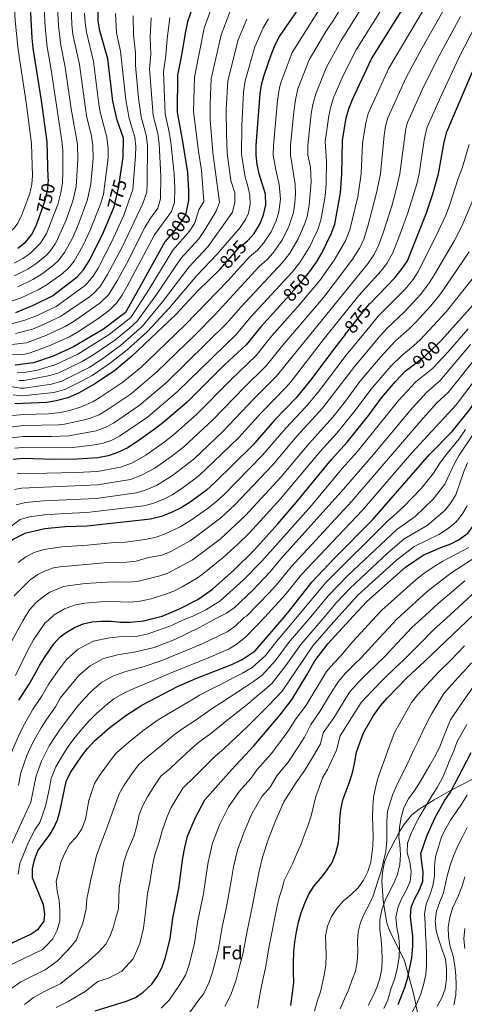
# Model space of a CAD drawing. Units: metres. Extents: x 593204 to 600051, y 4770710 to 4775433.
# Drawn here: x 593961 to 594196, y 4772830 to 4773353 of the extents above; entities that cross this region are included whole.
import ezdxf
from ezdxf.enums import TextEntityAlignment as Align

# ---------------------------------------------------------------- set-up
doc = ezdxf.new("R2010")
doc.units = ezdxf.units.M
doc.header["$MEASUREMENT"] = 0
doc.linetypes.add('DGN Style 3', pattern=[119.55216, 85.3944, -34.15776])
doc.linetypes.add('DGN Style 5', pattern=[59.77608, 25.61832, -34.15776])
for name, color, linetype, lineweight in [('Nivel 22', 7, 'Continuous', 0), ('Nivel 35', 7, 'Continuous', 0), ('Nivel 37', 7, 'Continuous', 0), ('Nivel 4', 7, 'Continuous', 0), ('Nivel 41', 7, 'Continuous', 0), ('Nivel 5', 7, 'Continuous', 0), ('Nivel 57', 7, 'Continuous', 0)]:
    doc.layers.add(name, color=color, linetype=linetype, lineweight=lineweight)
doc.styles.add('Style-Arial', font='txt')
doc.styles.add('Style-Helvetica-Narrow-Oblique', font='txt')

msp = doc.modelspace()

# ---------------------------------------------------------------- linework, layer by layer
at = {"layer": 'Nivel 22', "color": 30, "linetype": 'DGN Style 5', "lineweight": 30, "flags": 128}
for points, elevation in [([(593970.91, 4773247.77), (593974.35, 4773257.47), (593975.45, 4773262.89), (593975.8, 4773267.91), (593975.78, 4773268.66)], 750), ([(594009.28, 4773249.98), (594010.7, 4773253.39), (594013.21, 4773264.06), (594014.15, 4773270.45)], 775), ([(594049.44, 4773253.34), (594048.55, 4773249.1), (594044.69, 4773243.1), (594037.69, 4773234.99), (594037.55, 4773234.73)], 800), ([(594066.89, 4773220.38), (594077.26, 4773232.05), (594081.44, 4773235.26)], 825), ([(594100.26, 4773202.6), (594103.45, 4773206.09), (594111.43, 4773215.13), (594114.45, 4773218.99)], 850), ([(594133.24, 4773185.55), (594146.26, 4773201.83), (594146.56, 4773202.15)], 875), ([(594167.83, 4773168.15), (594175.4, 4773173.99), (594182.67, 4773180.85), (594184.17, 4773182.53)], 900)]:
    msp.add_lwpolyline(points, dxfattribs=dict(at, elevation=elevation))
at = {"layer": 'Nivel 35', "color": 92, "linetype": 'DGN Style 3', "lineweight": 0}
msp.add_polyline3d([(594201.96, 4772950.1, 1008.51), (594189.14, 4772943.55, 1005.25), (594180.5, 4772938.61, 1003.54), (594172.58, 4772933.67, 1002.25), (594168.58, 4772930.74, 1001.65), (594164.73, 4772926, 1000.82), (594162.1, 4772921.84, 1000.08), (594157.54, 4772913.08, 998.59), (594156.17, 4772910.32, 998.19), (594154.16, 4772905.74, 998.14), (594153.11, 4772900.2, 998.82), (594152.79, 4772895.26, 999.65), (594153.4, 4772885.6, 1001.14), (594154.09, 4772880.66, 1001.4), (594155.33, 4772873.45, 1002.98), (594156.98, 4772868.79, 1004.05), (594162.45, 4772858.02, 1006.67), (594164.7, 4772853.25, 1011.83), (594166.04, 4772848.86, 1013.76), (594169.7, 4772835.26, 1018.98), (594171.74, 4772825.81, 1021.72)], dxfattribs=at)
at = {"layer": 'Nivel 4', "color": 30, "linetype": 'Continuous', "lineweight": 30, "flags": 128}
for points, elevation in [([(594114.45, 4773218.99), (594114.51, 4773219.06), (594118.01, 4773224.03), (594121.11, 4773229.18), (594125.94, 4773239.04), (594127.75, 4773244.21), (594130.82, 4773260.83), (594131.48, 4773270.91), (594131.93, 4773288.55), (594133.78, 4773300.62), (594135.15, 4773305.43), (594137.13, 4773310.35), (594147.26, 4773331.94), (594170.87, 4773369.88)], 850), ([(594014.15, 4773270.45), (594015.52, 4773279.7), (594015.64, 4773289.86), (594012.31, 4773299.43), (594009.97, 4773309.46), (594007.3, 4773331.86), (594003.12, 4773346.79), (594002.29, 4773352.04), (594002.3, 4773362.56)], 775), ([(594054.93, 4773367.06), (594049.69, 4773351.64), (594048.59, 4773346.4), (594046.24, 4773332.97), (594044.34, 4773323.26), (594044.12, 4773303.66), (594047.03, 4773288.12), (594049.65, 4773271.53), (594050.14, 4773261.82), (594050.16, 4773256.73), (594049.44, 4773253.34)], 800), ([(594081.44, 4773235.26), (594081.7, 4773235.47), (594085.02, 4773239.24), (594087.95, 4773244.16), (594090.03, 4773249.1), (594091.16, 4773254.49), (594091.03, 4773260.13), (594087.7, 4773270.96), (594086.63, 4773275.89), (594086.01, 4773280.85), (594086.11, 4773285.97), (594088.11, 4773313.28), (594088.95, 4773318.21), (594090.32, 4773323.19), (594094, 4773334.09), (594096.07, 4773339.34), (594098.47, 4773343.72), (594111.86, 4773363.34)], 825), ([(594184.17, 4773182.53), (594211.56, 4773213.13), (594226.89, 4773236.77), (594229.99, 4773241.03), (594244.22, 4773270.04), (594246.41, 4773274.54), (594256.82, 4773301.39), (594259.89, 4773310.79), (594262.08, 4773316.78), (594265.09, 4773324.63), (594267.22, 4773330.14), (594269.47, 4773335.24), (594271.96, 4773340.16), (594273.92, 4773344.23), (594276.41, 4773348.85), (594286.92, 4773363.88)], 900), ([(593975.78, 4773268.66), (593975.12, 4773287.9), (593972.1, 4773309.89), (593967.77, 4773337.53), (593967.28, 4773342.94), (593966.28, 4773359.79)], 750), ([(594146.56, 4773202.15), (594159.66, 4773215.79), (594163.52, 4773220.6), (594166.32, 4773224.74), (594176.4, 4773250.26), (594179.8, 4773260.28), (594182.74, 4773270.93), (594185.81, 4773287.69), (594187.28, 4773293.23), (594199.98, 4773323.12), (594210.09, 4773344.18), (594212.91, 4773349.43), (594219.6, 4773359.18)], 875), ([(593958.54, 4773197.37), (593968.64, 4773201.48), (593978.02, 4773206.22), (593991.14, 4773216.18), (593994.5, 4773219.89), (593997.38, 4773224.66), (594004.57, 4773238.68), (594009.28, 4773249.98)], 775), ([(593959.59, 4773231.45), (593963.61, 4773234.68), (593966.78, 4773238.54), (593969.21, 4773242.97), (593970.91, 4773247.77)], 750), ([(594037.55, 4773234.73), (594024.93, 4773211.9), (594016.77, 4773197.36), (594005.14, 4773188.49), (593989.18, 4773179), (593978.29, 4773174.16), (593967.99, 4773170.53), (593958.27, 4773169.29)], 800), ([(594066.89, 4773220.38), (594066.71, 4773220.18), (594055.09, 4773208.77), (594043.49, 4773196.3), (594019.93, 4773173.9), (594010.99, 4773166.53), (594000.78, 4773159.66), (593991.75, 4773154.48), (593986.09, 4773152.1), (593979.96, 4773150.39), (593975.02, 4773149.62), (593957.97, 4773148.8)], 825), ([(594100.26, 4773202.6), (594088.51, 4773189.75), (594080.77, 4773180.15), (594069.3, 4773169.48), (594049.27, 4773149.6), (594036.62, 4773138.72), (594032.66, 4773135.67), (594022.83, 4773128.62), (594017.65, 4773125.3), (594012.19, 4773122.79), (594007.45, 4773121.2), (594002.12, 4773120.1), (593991.01, 4773119.48), (593979.04, 4773119.28), (593962.04, 4773119.81), (593957.06, 4773119.34)], 850), ([(594133.24, 4773185.55), (594128.26, 4773179.31), (594114.88, 4773161.46), (594107.26, 4773152.07), (594095.83, 4773140.14), (594084.22, 4773126.93), (594064.21, 4773107.04), (594059.78, 4773103.03), (594051.6, 4773097.02), (594046.35, 4773093.73), (594041.9, 4773091.45), (594035.86, 4773089), (594029.98, 4773087.66), (593996.32, 4773083.92), (593984.72, 4773083.55), (593974.01, 4773082.57), (593963.29, 4773080.03), (593957.37, 4773077.1), (593953.44, 4773074.01), (593949.28, 4773069.95), (593941.64, 4773061.25), (593940.9, 4773060.24), (593938.71, 4773057.19), (593929.82, 4773033.3)], 875), ([(594030.51, 4773034.7), (594036.13, 4773036.15), (594045.42, 4773039.97), (594055.06, 4773045.03), (594062.87, 4773050.56), (594074.15, 4773060.58), (594084.8, 4773071.07), (594097.55, 4773085.07), (594107.36, 4773096.4), (594125.98, 4773119.34), (594134.26, 4773128.57), (594145.76, 4773142.76), (594152.58, 4773152.08), (594159.93, 4773160.61), (594165.2, 4773166.12), (594167.83, 4773168.15)], 900), ([(594100.88, 4773035.68), (594103.36, 4773038.55), (594115.55, 4773054.16), (594127.46, 4773066.77), (594148.01, 4773087.5), (594178.07, 4773122.03), (594190.1, 4773134.12), (594199.39, 4773145.91), (594202.28, 4773150.05)], 925), ([(594137.58, 4773036.19), (594144.7, 4773043.92), (594165.27, 4773062.09), (594174.64, 4773068.55), (594184.03, 4773072.66), (594189.34, 4773074.6), (594193.83, 4773076.79), (594198.36, 4773080.24), (594201.64, 4773084.52), (594203.93, 4773089.17), (594205.08, 4773094.04), (594206.91, 4773110.12), (594208.15, 4773114.96), (594212.77, 4773123.94), (594216.02, 4773128.93), (594222.79, 4773136.88), (594224.68, 4773138.74)], 950), ([(593947.62, 4772858.68), (593966.43, 4772867.45), (593970.61, 4772870.29), (593973.49, 4772874.27), (593973.91, 4772877.96), (593973.24, 4772882.92), (593967.34, 4772897.31), (593967.44, 4772901.98), (593968.42, 4772906.88), (593970.27, 4772911.64), (593976.68, 4772920.45), (593978.58, 4772923.5), (593980.63, 4772928.06), (593982.14, 4772933.26), (593985.32, 4772948.41), (593987.46, 4772953.1), (593993.52, 4772961.97), (593996.64, 4772965.96), (594000.25, 4772969.96), (594008.35, 4772976.99), (594016.95, 4772983.42), (594025.41, 4772988.86), (594044.27, 4772998.86), (594054, 4773003.11), (594073.09, 4773010.53), (594078.55, 4773013.19), (594085.5, 4773017.84), (594100.88, 4773035.68)], 925), ([(593960.17, 4772991.63), (593965.67, 4772999.98), (593970, 4773007.84), (593971.18, 4773010), (593973.72, 4773014.28), (593978.65, 4773021.48), (593982.05, 4773025.12), (593985.21, 4773027.49), (593989.63, 4773030.13), (593994.22, 4773032.14), (593998.94, 4773033.23), (594003.93, 4773033.55), (594009.11, 4773033.58), (594014.08, 4773033.01), (594019.18, 4773032.92), (594026.46, 4773033.65), (594030.51, 4773034.7)], 900), ([(594000.67, 4772826.72), (594017.3, 4772831.92), (594021.98, 4772833.69), (594026.18, 4772836.56), (594030.65, 4772840.89), (594033.62, 4772844.91), (594036.07, 4772849.56), (594038, 4772855.03), (594040.51, 4772865.15), (594041.78, 4772875.86), (594044.98, 4772891.87), (594047.1, 4772907.92), (594048.2, 4772913.41), (594049.69, 4772919.37), (594053.68, 4772929.03), (594058.91, 4772938.7), (594072.98, 4772954.56), (594085.03, 4772967.44), (594098.85, 4772983.79), (594105.18, 4772992.17), (594112.7, 4773004.68), (594117.23, 4773012.37), (594124, 4773021.44), (594137.58, 4773036.19)], 950), ([(594104.42, 4772829.55), (594105.12, 4772834.78), (594105.99, 4772841.79), (594105.95, 4772847.13), (594105.91, 4772852.23), (594106.12, 4772858.01), (594106.63, 4772863.24), (594107.51, 4772868.59), (594108.46, 4772873.82), (594110.02, 4772878.74), (594111.82, 4772883.79), (594114, 4772888.6), (594116.8, 4772892.98), (594120.14, 4772897), (594123.43, 4772901.08), (594126.41, 4772905.47), (594128.4, 4772910.64), (594129.71, 4772915.94), (594130.21, 4772923.31), (594130.54, 4772928.47), (594131.06, 4772933.46), (594132.13, 4772938.62), (594133.99, 4772943.8), (594135.8, 4772948.6), (594137.3, 4772953.78), (594138.37, 4772958.88), (594139.31, 4772963.93), (594141, 4772968.98), (594143.05, 4772974.15), (594145.59, 4772978.84), (594148.26, 4772983.35), (594151.97, 4772988.6), (594155.63, 4772992.62), (594166.01, 4773003.38), (594175.41, 4773012.17), (594201.56, 4773037.08)], 975), ([(594161.41, 4772830), (594165.14, 4772839.63), (594166.59, 4772844.42), (594168.65, 4772854.75), (594169.21, 4772861.25), (594169.2, 4772866.25), (594168, 4772876.64), (594168.38, 4772881.63), (594170.18, 4772886.34), (594172.73, 4772890.91), (594174.58, 4772895.45), (594174.72, 4772900.45), (594173.88, 4772905.45), (594173.51, 4772910.24), (594176.79, 4772919.94), (594180.96, 4772929.34), (594186.18, 4772938.45), (594189.19, 4772942.69), (594200.15, 4772963.86)], 1000)]:
    msp.add_lwpolyline(points, dxfattribs=dict(at, elevation=elevation))
at = {"layer": 'Nivel 5', "color": 30, "linetype": 'Continuous', "lineweight": 0, "flags": 128}
for points, elevation in [([(593944.88, 4773234.51), (593949.46, 4773236.47), (593953.78, 4773238.96), (593957.71, 4773242.14), (593959.54, 4773244.63), (593961.69, 4773249.15), (593965.93, 4773260.51), (593967.05, 4773265.43), (593967.33, 4773269.84), (593966.81, 4773286.92), (593964.08, 4773308.72), (593959.84, 4773336.64), (593958.18, 4773352.33), (593956.52, 4773380.97)], 745), ([(594145.46, 4773382.28), (594127.07, 4773352.47), (594123.06, 4773346.44), (594114.2, 4773331.36), (594108.25, 4773316.08), (594106.93, 4773310.14), (594106.06, 4773303.8), (594104.33, 4773285.87), (594104.3, 4773280.87), (594106.82, 4773265.41), (594106.94, 4773260.31), (594106.64, 4773255.34), (594105.79, 4773250.38), (594103.34, 4773242.93), (594099.98, 4773236.11), (594095.06, 4773228.94), (594091.73, 4773225.22), (594087.74, 4773221.67), (594064.33, 4773196.26), (594053.81, 4773185.57), (594033.35, 4773165.78), (594019.66, 4773154.19), (594007.01, 4773145.58), (594002.67, 4773143.07), (593998.03, 4773141.17), (593994.92, 4773140.29), (593984.38, 4773138.03), (593981.62, 4773137.73), (593962.6, 4773137.35), (593955.52, 4773136.53)], 835), ([(593948.96, 4773129.86), (593962.41, 4773131.5), (593977.43, 4773131.42), (593986.59, 4773131.84), (594001.17, 4773134.51), (594005.88, 4773136.22), (594010.28, 4773138.64), (594023.99, 4773148.01), (594038.25, 4773160), (594070.5, 4773191.6), (594077.99, 4773200.16), (594100.08, 4773223.81), (594103.85, 4773228.78), (594108.4, 4773236.46), (594111.91, 4773244.47), (594113.11, 4773248.32), (594114.2, 4773254.22), (594115.3, 4773266.6), (594114.86, 4773274.5), (594113.44, 4773280.88), (594113.46, 4773285.88), (594115.3, 4773302.74), (594116.13, 4773307.66), (594117.65, 4773313.4), (594123.14, 4773327.15), (594131.12, 4773341.61), (594153.44, 4773377.36)], 840), ([(593956.69, 4773142.66), (593962.78, 4773143.19), (593975.82, 4773143.55), (593982.17, 4773144.21), (593987.03, 4773145.34), (593992.86, 4773147.07), (593999.43, 4773149.96), (594003.73, 4773152.51), (594015.32, 4773160.36), (594024.78, 4773168.17), (594028.45, 4773171.56), (594048.65, 4773190.93), (594071.04, 4773214.08), (594082.5, 4773226.86), (594086.72, 4773230.34), (594090.04, 4773234.07), (594093.96, 4773240.13), (594096.68, 4773246.01), (594098.14, 4773250.8), (594099.04, 4773257.43), (594098.34, 4773265.22), (594096.51, 4773272.94), (594095.16, 4773280.86), (594095.22, 4773285.86), (594097.3, 4773309.83), (594098.4, 4773316.64), (594099.28, 4773319.64), (594105.13, 4773335.35), (594128.97, 4773373.24)], 830), ([(593957.98, 4773125.24), (593962.22, 4773125.65), (593983.24, 4773125.4), (593988.8, 4773125.66), (593998.97, 4773126.89), (594004.31, 4773127.86), (594009.08, 4773129.39), (594013.54, 4773131.71), (594028.32, 4773141.84), (594044.12, 4773155.15), (594075.64, 4773185.87), (594083.25, 4773194.96), (594105.08, 4773218.69), (594109.21, 4773223.9), (594114.48, 4773232.39), (594118.76, 4773241.32), (594120.43, 4773246.27), (594122.64, 4773259.07), (594123.28, 4773265.67), (594123.3, 4773277.7), (594122.76, 4773288.04), (594124.54, 4773301.68), (594125.62, 4773306.56), (594127.27, 4773311.76), (594132.32, 4773323.39), (594139.19, 4773336.77), (594161.43, 4773372.45)], 845), ([(594065.29, 4773367.5), (594058.55, 4773348.13), (594053.26, 4773322.24), (594052.81, 4773304.11), (594055.45, 4773282.73), (594056.99, 4773272.83), (594058.36, 4773256.28), (594055.58, 4773251.79), (594053.51, 4773244.81), (594050.83, 4773240.57), (594041.89, 4773230.44), (594029.21, 4773209.67), (594019.58, 4773194.74), (594008.1, 4773185.57), (593991.5, 4773175.13), (593979.85, 4773169.75), (593970.04, 4773166.76), (593963.02, 4773165.38), (593959.21, 4773165.24)], 805), ([(593959.19, 4773111.7), (593990.75, 4773112.33), (594001.95, 4773112.97), (594014.07, 4773115.3), (594020.4, 4773117.6), (594027.54, 4773121.64), (594037.25, 4773128.53), (594042.14, 4773132.39), (594054.38, 4773143.2), (594072.41, 4773161.44), (594086.07, 4773174.53), (594094.38, 4773184.89), (594108.41, 4773200.73), (594119.76, 4773214.24), (594127.52, 4773225.16), (594133.46, 4773235.35), (594135.83, 4773241.25), (594139.93, 4773258.71), (594141.73, 4773270.91), (594142.45, 4773287), (594144.19, 4773298.04), (594145.52, 4773302.85), (594156.43, 4773326.96), (594178.71, 4773364.74)], 855), ([(594074.4, 4773362.74), (594067.42, 4773344.62), (594062.18, 4773321.24), (594061.59, 4773308.27), (594061.62, 4773299.56), (594063.09, 4773282.25), (594066.56, 4773255.84), (594064.92, 4773251.14), (594058.91, 4773241.19), (594055.64, 4773236.39), (594046.08, 4773225.9), (594032.79, 4773206.27), (594022.98, 4773192.78), (594018.65, 4773188.78), (594011.06, 4773182.65), (593999.9, 4773175.01), (593993.82, 4773171.26), (593981.41, 4773165.34), (593976.66, 4773163.79), (593963, 4773161.25), (593960.15, 4773161.19)], 810), ([(593957.76, 4773103.4), (593961.5, 4773104.07), (594001.79, 4773105.85), (594019.31, 4773108.74), (594024.93, 4773110.78), (594032.24, 4773114.67), (594040.84, 4773120.64), (594047.66, 4773126.05), (594063.08, 4773140.3), (594079.91, 4773157.74), (594091.37, 4773168.92), (594100.25, 4773180.04), (594121.9, 4773205.49), (594136.89, 4773225.16), (594140.98, 4773231.66), (594143.14, 4773236.18), (594145.39, 4773243.06), (594150.15, 4773261.48), (594151.98, 4773270.92), (594153.94, 4773291.17), (594154.69, 4773296.13), (594156, 4773300.55), (594165.61, 4773321.98), (594174.22, 4773337.76), (594186.56, 4773359.6)], 860), ([(593980.66, 4773359.57), (593981.11, 4773349.46), (593982.5, 4773339.11), (593984.79, 4773327.57), (593987.85, 4773305.33), (593991.3, 4773286.62), (593991.49, 4773278.62), (593990.51, 4773264.01), (593988.81, 4773256.53), (593985.36, 4773246.91), (593980.48, 4773235.65), (593979.46, 4773233.67), (593976.52, 4773229.6), (593974.77, 4773227.74), (593969.14, 4773223.14), (593964.86, 4773220.29), (593957.87, 4773216.83)], 760), ([(593974.85, 4773239.31), (593980.78, 4773254.64), (593982.5, 4773260.99), (593983.22, 4773265.94), (593983.43, 4773272.14), (593983.48, 4773283.26), (593983.21, 4773287.26), (593977.28, 4773326.14), (593975.14, 4773338.32), (593974.05, 4773348.7), (593973.52, 4773358.74)], 755), ([(593996.1, 4773301.69), (593992.29, 4773329), (593988.87, 4773344.8), (593988.18, 4773350.21), (593987.82, 4773360.4)], 765), ([(594081.06, 4773353.06), (594076.54, 4773341.97), (594071.1, 4773320.23), (594070.19, 4773305.01), (594070.27, 4773292.06), (594070.73, 4773281.78), (594072.68, 4773267.3), (594074.67, 4773260.8), (594074.81, 4773255.8), (594073.57, 4773250.49), (594060.44, 4773232.22), (594050.27, 4773221.36), (594036.36, 4773202.91), (594025.57, 4773189.89), (594014.02, 4773179.73), (594005.17, 4773173.3), (593997.37, 4773168.11), (593982.97, 4773160.92), (593977.4, 4773159.23), (593962.99, 4773157.11), (593961.09, 4773157.14), (593944.67, 4773159.79)], 815), ([(593948.29, 4773174.56), (593963.34, 4773175.25), (593966.1, 4773175.9), (593976.19, 4773179.56), (593986.95, 4773184.44), (593991.28, 4773186.94), (594002.02, 4773193.97), (594008.46, 4773198.7), (594012.01, 4773202.25), (594014.85, 4773206.39), (594017.41, 4773210.86), (594032.2, 4773238.51), (594041.21, 4773250.93), (594042.66, 4773255.71), (594042.84, 4773263.2), (594042.51, 4773271.03), (594040.74, 4773287.45), (594039.9, 4773293.04), (594037.76, 4773302.81), (594036.93, 4773324.98), (594038.18, 4773333.71), (594038.8, 4773342.54), (594040.21, 4773353.82)], 795), ([(594030.36, 4773353.65), (594029.88, 4773343.6), (594030.12, 4773334.45), (594029.52, 4773326.7), (594031.4, 4773301.94), (594033.83, 4773292.24), (594034.54, 4773286.77), (594035.4, 4773269.66), (594035.25, 4773257.6), (594033.87, 4773252.76), (594029.59, 4773246.89), (594026.9, 4773242.35), (594017.2, 4773223.19), (594012.33, 4773214.19), (594007.64, 4773206.64), (594003.05, 4773202.25), (593989.02, 4773192.43), (593984.72, 4773189.88), (593974.43, 4773185.09), (593964.21, 4773181.26), (593953.43, 4773180.02)], 790), ([(593953.56, 4773190.58), (593963.27, 4773193.21), (593969.92, 4773195.71), (593979.9, 4773200.57), (593995.47, 4773211.81), (593999.6, 4773216.55), (594002.18, 4773220.83), (594009.74, 4773235.31), (594015.83, 4773249.01), (594020.6, 4773262.6), (594021.98, 4773280.4), (594022.17, 4773285.4), (594021.75, 4773290.39), (594018.69, 4773300.19), (594016.83, 4773310.1), (594014.01, 4773335.93), (594012.04, 4773345.72), (594011.41, 4773355.92)], 780), ([(593957.07, 4773153.66), (593962.03, 4773153.09), (593978.68, 4773154.81), (593984.53, 4773156.51), (593993.79, 4773160.97), (593999.07, 4773163.9), (594008.01, 4773170), (594017.67, 4773177.41), (594028.17, 4773187.04), (594039.92, 4773199.58), (594054.56, 4773216.92), (594065.24, 4773228.06), (594077.61, 4773242.46), (594080.39, 4773246.67), (594082.02, 4773250.08), (594082.96, 4773254.94), (594082.68, 4773259.35), (594081.67, 4773264.29), (594080.19, 4773269.13), (594078.36, 4773281.4), (594078.48, 4773296.5), (594079.4, 4773314.25), (594080.25, 4773320.3), (594085.37, 4773338.33), (594089.76, 4773348.39), (594092.61, 4773353.24)], 820), ([(593958.64, 4773095.25), (593963.72, 4773096.44), (593973.22, 4773097.34), (594001.18, 4773098.68), (594022.58, 4773101.67), (594027.65, 4773103.14), (594033.14, 4773105.58), (594041.72, 4773110.83), (594053.17, 4773119.71), (594068.21, 4773133.89), (594085.22, 4773151.87), (594096.66, 4773163.3), (594145.12, 4773222.94), (594148.49, 4773227.97), (594150.81, 4773232.42), (594153.64, 4773240.04), (594158.17, 4773254.49), (594160.33, 4773262.5), (594162.24, 4773270.92), (594165.4, 4773294.96), (594166.43, 4773298.11), (594174.79, 4773317), (594183.12, 4773333.44), (594194.4, 4773354.46)], 865), ([(594003.54, 4773302.97), (594002.62, 4773307.89), (593999.8, 4773330.43), (593995.95, 4773346.02), (593995.25, 4773350.97), (593994.91, 4773356.22)], 770), ([(594020.96, 4773344.66), (594020.86, 4773354.78)], 785), ([(593947.08, 4773077.24), (593960.83, 4773087.54), (593965.86, 4773088.8), (593973.61, 4773089.95), (593984.58, 4773090.71), (593996.26, 4773091.09), (594026.42, 4773094.69), (594031.26, 4773095.94), (594037.05, 4773098.22), (594041.45, 4773100.59), (594046.66, 4773103.92), (594055, 4773110.18), (594058.69, 4773113.38), (594076.85, 4773131.03), (594088.66, 4773144.04), (594101.96, 4773157.69), (594105.23, 4773161.47), (594122.33, 4773183.61), (594140.61, 4773206.27), (594152.39, 4773219.37), (594155.41, 4773223.35), (594158.46, 4773228.66), (594161.84, 4773237.03), (594166.54, 4773250.2), (594171.46, 4773266.2), (594172.49, 4773270.92), (594175.19, 4773288.85), (594176.18, 4773293.77), (594176.86, 4773295.67), (594183.97, 4773312.02), (594193.8, 4773332.74), (594202.25, 4773349.32)], 870), ([(593958.43, 4773186.14), (593967.33, 4773188.55), (593972.01, 4773190.33), (593982.22, 4773195.18), (593997.68, 4773205.69), (593999.8, 4773207.44), (594003.24, 4773211.09), (594007.26, 4773217.51), (594014.92, 4773231.95), (594025.93, 4773255.18), (594027.99, 4773261.13), (594028.27, 4773266.13), (594028.34, 4773286.08), (594027.77, 4773291.45), (594025.04, 4773301.07), (594023.67, 4773310.98), (594022.12, 4773328.42), (594022.07, 4773335.19), (594020.96, 4773344.66)], 785), ([(593951.74, 4773201.78), (593961.44, 4773205.01), (593970.36, 4773209.25), (593974.66, 4773211.89), (593982.38, 4773217.24), (593986.26, 4773220.66), (593989.45, 4773224.54), (593994.07, 4773232.75), (593998.17, 4773241.42), (594003.65, 4773255.29), (594004.98, 4773260.12), (594007.51, 4773279.34), (594007.56, 4773284.34), (594006.86, 4773290.3), (594003.54, 4773302.97)], 770), ([(593959.66, 4773210.92), (593967.61, 4773214.77), (593971.91, 4773217.5), (593978.61, 4773222.46), (593981.4, 4773225.13), (593984.42, 4773229.12), (593988.44, 4773236.41), (593991.76, 4773244.16), (593996.6, 4773257.19), (593998.25, 4773265.6), (593999.5, 4773278.98), (593999.4, 4773285.98), (593998.66, 4773290.92), (593996.1, 4773301.69)], 765), ([(593959.8, 4773064.7), (593963.84, 4773067.66), (593968.31, 4773069.95), (593973.34, 4773071.62), (593983.03, 4773072.99), (593996.6, 4773073.76), (594010.81, 4773075.18), (594016.8, 4773075.49), (594027.17, 4773076.82), (594033.07, 4773078.12), (594037.8, 4773079.76), (594045.73, 4773083.55), (594051.82, 4773087.26), (594060.73, 4773093.65), (594065.38, 4773097.31), (594069.12, 4773100.77), (594089.48, 4773121.6), (594101.86, 4773135.98), (594112.66, 4773147.37), (594118.99, 4773155.11), (594133.78, 4773174.62), (594146.32, 4773189.91), (594150.84, 4773195.3), (594164.92, 4773209.55), (594169.35, 4773214.88), (594172.07, 4773219.09), (594181.25, 4773237.3), (594186.66, 4773249.01), (594188.58, 4773254.03), (594193.17, 4773268.4), (594195.35, 4773273.94), (594199.1, 4773286.5)], 880), ([(593957.73, 4773046.87), (593963.23, 4773052.66), (593966.15, 4773055.4), (593970.22, 4773058.3), (593973.82, 4773060.07), (593978.58, 4773061.74), (593982.09, 4773062.4), (594005.33, 4773064.44), (594017.39, 4773064.84), (594022.37, 4773065.3), (594029, 4773067.23), (594036.16, 4773068.58), (594040.8, 4773070.46), (594050.96, 4773076.2), (594057.32, 4773080.69), (594067.3, 4773088.42), (594074.73, 4773095.19), (594094.74, 4773116.27), (594107.89, 4773131.82), (594121.28, 4773146.49), (594138.42, 4773168.86), (594151.91, 4773184.86), (594155.42, 4773188.77), (594164.98, 4773197.77), (594173.5, 4773207.06), (594178.06, 4773213.26), (594180.63, 4773217.42), (594191.3, 4773235.6), (594195.17, 4773243.04), (594202.54, 4773260.61)], 885), ([(593957.7, 4773223.46), (593962.29, 4773225.91), (593966.35, 4773228.82), (593971.66, 4773234.07), (593974.85, 4773239.31)], 755), ([(593962.32, 4773033.75), (593963.98, 4773036.73), (593965.88, 4773039.58), (593969.18, 4773043.31), (593972.5, 4773046.1), (593976.66, 4773048.88), (593983.81, 4773051.81), (593986.13, 4773052.31), (593995.25, 4773053.42), (594009.96, 4773054.38), (594017.99, 4773054.2), (594022.97, 4773054.6), (594035, 4773057.6), (594039.25, 4773059.04), (594052.07, 4773065.94), (594066.93, 4773076.96), (594080.34, 4773089.61), (594099.15, 4773109.98), (594113.92, 4773127.66), (594126.66, 4773141.81), (594133.42, 4773150.28), (594141.1, 4773160.63), (594151.8, 4773173.42), (594160, 4773182.24), (594167.31, 4773188.63), (594170.84, 4773192.16), (594178.8, 4773200.79), (594184.04, 4773207.44), (594199.12, 4773229.42)], 890), ([(593975.71, 4773033.94), (593978.86, 4773036.79), (593984.36, 4773040.11), (593990.17, 4773042.23), (593995.1, 4773043.12), (594003.4, 4773043.74), (594009.53, 4773043.98), (594018.59, 4773043.56), (594023.57, 4773043.94), (594030.27, 4773045.42), (594037.9, 4773047.79), (594042.34, 4773049.5), (594046.82, 4773051.73), (594054.36, 4773056.09), (594057.47, 4773058.25), (594068.59, 4773067.21), (594076.13, 4773074.1), (594082.49, 4773080.42), (594098.94, 4773098.34), (594119.95, 4773123.5), (594128.86, 4773133.27), (594138.58, 4773145.23), (594146.84, 4773156.36), (594157.56, 4773168.85), (594163.29, 4773174.57), (594169.57, 4773179.56), (594173.25, 4773182.94), (594186.84, 4773197.74), (594203.99, 4773219.17)], 895), ([(594049.12, 4773034.96), (594052.18, 4773036.06), (594059.43, 4773039.53), (594066.85, 4773044.1), (594079.2, 4773055.26), (594089.13, 4773065.35), (594115.37, 4773094.96), (594131.7, 4773114.48), (594139.64, 4773123.37), (594161.65, 4773150.56), (594170.8, 4773160.5), (594179.57, 4773167.59), (594187.73, 4773176.32), (594198.53, 4773188.56)], 905), ([(594065.45, 4773035.18), (594070.27, 4773037.67), (594074.4, 4773040.5), (594084.31, 4773050), (594093.46, 4773059.64), (594099.12, 4773066.52), (594131.18, 4773102.16), (594148.25, 4773121.99), (594167.55, 4773145.17), (594176.4, 4773154.89), (594183.75, 4773161.18), (594199.8, 4773180.26)], 910), ([(594079.67, 4773035.38), (594081, 4773036.21), (594093.1, 4773048.76), (594097.78, 4773053.92), (594104.6, 4773062.4), (594136.79, 4773097.27), (594173.41, 4773139.82), (594182, 4773149.28), (594187.93, 4773154.78), (594204.69, 4773175.87)], 915), ([(594090.71, 4773035.54), (594101.48, 4773047.46), (594110.08, 4773058.28), (594142.4, 4773092.39), (594168.57, 4773122.69), (594192.11, 4773148.38), (594209.8, 4773171.73)], 920), ([(594107.78, 4773035.77), (594123.29, 4773054.27), (594155.78, 4773086.56), (594164.14, 4773093.96), (594173.84, 4773104.15), (594180.2, 4773111.97), (594183.58, 4773117.42), (594186.51, 4773121.48), (594193.71, 4773130.29), (594197.11, 4773135.23)], 930), ([(594115.02, 4773035.87), (594124.35, 4773046.96), (594134.84, 4773057.98), (594160.63, 4773082.18), (594170.38, 4773089.06), (594179.97, 4773098.18), (594186.12, 4773106.24), (594191.38, 4773117.26), (594193.83, 4773121.52), (594201.02, 4773132.41)], 935), ([(594122.43, 4773035.98), (594128.75, 4773043.36), (594135.78, 4773050.92), (594147.36, 4773061.86), (594155.78, 4773069.64), (594164.66, 4773077.18), (594176.75, 4773084.28), (594186.1, 4773092.2), (594189.38, 4773096.27), (594192.04, 4773100.5), (594196.23, 4773112.95), (594198.12, 4773117.58)], 940), ([(594129.93, 4773036.08), (594140.24, 4773047.42), (594160.52, 4773065.86), (594169.97, 4773073.09), (594183.04, 4773079.44), (594187.95, 4773082.7), (594192.23, 4773086.22), (594195.51, 4773090.4), (594197.97, 4773094.75)], 945), ([(594198.88, 4773072.56), (594185.09, 4773065.32), (594179.98, 4773062.21), (594174.94, 4773058.78), (594171.03, 4773055.66), (594152.67, 4773039.32), (594149.95, 4773036.36)], 955), ([(594203.94, 4773068.31), (594189.29, 4773058.9), (594176.8, 4773049.23), (594162.83, 4773036.54)], 960), ([(594175.88, 4773036.72), (594182.56, 4773042.8), (594196.83, 4773054.86)], 965), ([(594189.01, 4773036.9), (594195.8, 4773043.01), (594210.18, 4773056.56)], 970), ([(593904.69, 4772934.93), (593912.18, 4772938.75), (593921.35, 4772950.72), (593928.42, 4772966.32), (593934.8, 4772977.41), (593936.13, 4772979.45), (593939.54, 4772985.59), (593941.86, 4772989.77), (593943.79, 4772995.22), (593946.33, 4773000.74), (593951.24, 4773010.53), (593955.36, 4773020.86), (593957.08, 4773024.36), (593962.32, 4773033.75)], 890), ([(593944.77, 4772921.31), (593946.25, 4772926.5), (593947.09, 4772929.55), (593949.06, 4772935.25), (593950.86, 4772941.75), (593951.96, 4772947.65), (593953.21, 4772954.46), (593956.7, 4772965.18), (593959.94, 4772972.49), (593962.28, 4772977.31), (593964.84, 4772981.95), (593967.47, 4772986.49), (593972.59, 4772993.98), (593976.05, 4773000.26), (593980.65, 4773006.82), (593985.39, 4773013.18), (593991.56, 4773018.68), (593999.6, 4773022.94), (594008.22, 4773024.61), (594013.25, 4773025.1), (594023.08, 4773025.51), (594028.22, 4773026.67), (594040.29, 4773030.84), (594049.12, 4773034.96)], 905), ([(594107.78, 4773035.77), (594096.83, 4773022.71), (594090.94, 4773015.2), (594083.87, 4773008.98), (594078.85, 4773005.98), (594074.15, 4773003.59), (594069.6, 4773001.16), (594060.85, 4772996.74), (594056.08, 4772994.18), (594051.38, 4772991.46), (594046.21, 4772988.35), (594038.46, 4772983.87), (594034.1, 4772981.07), (594026.01, 4772975.22), (594018.46, 4772969.33), (594011.98, 4772963.71), (594008.53, 4772959.46), (594002.96, 4772951.59), (594000.29, 4772947.28), (593997.29, 4772938.31), (593995.57, 4772928.36), (593993.64, 4772923.35), (593990.77, 4772919.06), (593986.98, 4772915.12), (593984.49, 4772910.29), (593982.36, 4772905.64), (593981.35, 4772900.65), (593979.97, 4772895.46), (593980.44, 4772890.31), (593981.46, 4772885.17), (593981.92, 4772879.84), (593981.84, 4772874.49), (593980.46, 4772869.49), (593978.15, 4772864.84), (593974.54, 4772861.09), (593972.73, 4772859.22), (593966.89, 4772856.34), (593962.48, 4772854.29), (593954.38, 4772850.37)], 930), ([(594115.02, 4773035.87), (594103.27, 4773021.92), (594096.38, 4773012.57), (594089.2, 4773004.78), (594084.6, 4773001.43), (594080.32, 4772998.64), (594075.87, 4772995.6), (594067.7, 4772990.37), (594063.32, 4772987.49), (594058.49, 4772984.06), (594053.76, 4772980.82), (594047.09, 4772976.54), (594042.79, 4772973.28), (594035.06, 4772967.03), (594028.58, 4772961.68), (594023.72, 4772957.46), (594020.41, 4772952.95), (594015.64, 4772945.95), (594013.12, 4772941.46), (594010.39, 4772933.57), (594006.28, 4772922.14), (594004.34, 4772917.32), (594001.36, 4772909.16), (593999.14, 4772900.09), (593998.29, 4772896.38), (593997.28, 4772891.02), (593996.26, 4772886.21), (593995.81, 4772880.86), (593994.11, 4772873.28), (593991.82, 4772867.52), (593990.78, 4772864.37), (593987.54, 4772860.44), (593985.36, 4772858.19), (593980.49, 4772853.12), (593974.13, 4772848.4), (593968.28, 4772845.68), (593961.16, 4772842.06), (593956.35, 4772838.68)], 935), ([(593956.42, 4772915.47), (593961.38, 4772926.24), (593966.5, 4772937.51), (593968.08, 4772945.35), (593969.26, 4772951.43), (593972.08, 4772959.14), (593976.28, 4772967.27), (593979.18, 4772971.96), (593982.06, 4772976.23), (593986.42, 4772981.97), (593990.89, 4772987.94), (593994.5, 4772991.91), (593998.88, 4772996.58), (594004.26, 4773001.05), (594010.38, 4773004.53), (594016.82, 4773006.74), (594026.18, 4773009.33), (594036.01, 4773012.66), (594056.99, 4773021.27), (594070.59, 4773027.86), (594074.66, 4773030.74), (594079.67, 4773035.38)], 915), ([(593975.71, 4773033.94), (593973.96, 4773032.35), (593967.92, 4773023.64), (593964.91, 4773018.03), (593958.4, 4773004.7)], 895), ([(594090.71, 4773035.54), (594080.6, 4773025.26), (594075.98, 4773021.44), (594071.69, 4773018.83), (594063.27, 4773015.06), (594040.14, 4773005.76), (594030.21, 4773001.44), (594021.11, 4772997.8), (594015.77, 4772995.33), (594010.6, 4772992.23), (594005.62, 4772988.28), (594001.43, 4772984.45), (593997.46, 4772980.59), (593993.34, 4772975.96), (593989.35, 4772971.1), (593986.35, 4772966.96), (593983.28, 4772962.25), (593979.77, 4772956.12), (593977.29, 4772949.92), (593976.14, 4772944.2), (593974.32, 4772935.38), (593971.3, 4772926.59), (593968.62, 4772922.69), (593965.3, 4772916.22), (593963.37, 4772911.39), (593960.73, 4772904.89), (593959.73, 4772899.16)], 920), ([(593960.02, 4772946.5), (593961.24, 4772952.95), (593964.39, 4772962.16), (593966.82, 4772967.64), (593969.28, 4772972.29), (593972.01, 4772976.96), (593974.76, 4772981.36), (593979.5, 4772987.97), (593982.1, 4772992.69), (593987.57, 4772999.36), (593992.14, 4773004.88), (593997.91, 4773009.86), (594004.99, 4773013.73), (594012.52, 4773015.68), (594022.14, 4773017.22), (594031.88, 4773019.56), (594042.94, 4773023.81), (594055.6, 4773029.96), (594065.45, 4773035.18)], 910), ([(594122.43, 4773035.98), (594109.71, 4773021.14), (594101.82, 4773009.94), (594094.53, 4773000.57), (594090.35, 4772996.88), (594086.5, 4772993.69), (594082.15, 4772990.03), (594074.55, 4772984), (594070.56, 4772980.81), (594065.6, 4772976.66), (594061.3, 4772973.28), (594055.72, 4772969.22), (594051.48, 4772965.5), (594044.12, 4772958.83), (594040.29, 4772955.21), (594035.45, 4772951.2), (594032.29, 4772946.44), (594028.32, 4772940.31), (594025.94, 4772935.63), (594023.94, 4772930.98), (594022.67, 4772924.92), (594021.17, 4772919.27), (594017.54, 4772911.03), (594015.88, 4772905.72), (594014.36, 4772897.87), (594013.37, 4772891.99), (594012.94, 4772880.81), (594011.38, 4772875.44), (594010.36, 4772871.36), (594008.6, 4772866.54), (594006.29, 4772862.08), (594002.32, 4772857.76), (593997.06, 4772853.06), (593991.26, 4772848.35), (593986.36, 4772844.39), (593982.38, 4772841.27), (593974.08, 4772837.06), (593967.93, 4772833.75), (593963.1, 4772830.14)], 940), ([(594129.93, 4773036.08), (594123.16, 4773028.63), (594116.15, 4773020.35), (594107.26, 4773007.31), (594099.86, 4772996.37), (594092.67, 4772988.74), (594088.43, 4772984.46), (594081.4, 4772977.63), (594077.79, 4772974.12), (594072.7, 4772969.26), (594068.85, 4772965.75), (594064.35, 4772961.89), (594060.17, 4772957.71), (594053.17, 4772950.64), (594047.18, 4772944.95), (594044.17, 4772939.93), (594041, 4772934.67), (594038.77, 4772929.81), (594036.18, 4772922.14), (594034.68, 4772916.34), (594032.32, 4772909.48), (594031.08, 4772903.75), (594029.66, 4772894.87), (594028.48, 4772888.93), (594027.32, 4772879.12), (594026.3, 4772870.56), (594024.29, 4772862.46), (594020.79, 4772854.36), (594014.84, 4772847.68), (594007.73, 4772843.97), (594002.06, 4772842.2), (593995.32, 4772836.97), (593986.3, 4772831.59), (593979.88, 4772828.45)], 945), ([(594149.95, 4773036.36), (594137.33, 4773022.66), (594130.88, 4773014.9), (594127.21, 4773011.27), (594123.36, 4773006.84), (594119.12, 4772999.78), (594112.52, 4772988.84), (594107, 4772981.25), (594103.2, 4772975.41), (594100, 4772971.01), (594094, 4772963.08), (594086.68, 4772954.8), (594083.24, 4772950), (594077.29, 4772943.3), (594071.36, 4772935), (594066.64, 4772925.33), (594062.93, 4772915.67), (594060.6, 4772905.55), (594059.52, 4772898.75), (594058.03, 4772888.86), (594056.83, 4772882.93), (594054.92, 4772873.58), (594053.31, 4772862.37), (594051.94, 4772856.92), (594050.47, 4772851.1), (594048.58, 4772845.7), (594045.62, 4772840.7), (594039.94, 4772832.28), (594035.7, 4772828.07)], 955), ([(594162.83, 4773036.54), (594160.75, 4773034.64), (594149.14, 4773022.22), (594141.76, 4773013.98), (594138, 4773010.46), (594133.51, 4773005.89), (594129.49, 4773001.31), (594125.54, 4772994.88), (594119.86, 4772985.52), (594115.14, 4772978.72), (594111.69, 4772971.93), (594108.51, 4772966.94), (594102.97, 4772958.73), (594096.96, 4772951.38), (594093.5, 4772945.44), (594089.03, 4772940.41), (594083.8, 4772931.3), (594079.61, 4772921.63), (594076.18, 4772911.98), (594074.1, 4772903.18), (594072.76, 4772895.71), (594071.09, 4772885.86), (594069.91, 4772880.19), (594068.06, 4772871.3), (594066.12, 4772859.59), (594064.68, 4772853.95), (594062.94, 4772847.17), (594061.09, 4772841.84), (594058.36, 4772835.82), (594055.18, 4772831.84), (594049.24, 4772823.67)], 960), ([(594175.88, 4773036.72), (594168.63, 4773030.11), (594160.96, 4773021.78), (594153.98, 4773014.33), (594149.53, 4773010.15), (594145.14, 4773005.95), (594140.6, 4773001.24), (594135.62, 4772995.78), (594131.96, 4772989.98), (594127.2, 4772982.2), (594121.63, 4772974.23), (594120.18, 4772968.45), (594117.03, 4772962.88), (594111.94, 4772954.37), (594107.23, 4772947.96), (594100.78, 4772937.53), (594096.24, 4772927.6), (594092.58, 4772917.94), (594089.42, 4772908.28), (594087.6, 4772900.81), (594086, 4772892.67), (594084.15, 4772882.86), (594083, 4772877.45), (594081.21, 4772869.02), (594078.92, 4772856.81), (594077.42, 4772850.98), (594075.41, 4772843.24), (594072.56, 4772835.16), (594069.51, 4772828.95)], 965), ([(594189.01, 4773036.9), (594180.2, 4773028.97), (594172.77, 4773021.34), (594164.19, 4773012.78), (594159.59, 4773008.47), (594153.75, 4773002.87), (594147.69, 4772996.58), (594141.75, 4772990.25), (594138.38, 4772985.08), (594134.54, 4772978.88), (594130.61, 4772972.67), (594128.67, 4772964.96), (594123.88, 4772954.72), (594121.27, 4772950.28), (594119.47, 4772945.17), (594117.78, 4772940.43), (594116.41, 4772935.38), (594115.28, 4772930.21), (594113.47, 4772924.97), (594111.61, 4772919.8), (594109.74, 4772914.87), (594107.62, 4772910.25), (594105.45, 4772905.13), (594103.27, 4772900.51), (594100.97, 4772895.82), (594099.77, 4772891.64), (594098.21, 4772886.77), (594097.02, 4772881.6), (594095.95, 4772876.18), (594094.95, 4772870.83), (594093.82, 4772865.36), (594092.82, 4772860.07), (594091.93, 4772854.65), (594091.05, 4772849.3), (594089.8, 4772844.07), (594088.62, 4772838.1), (594087.67, 4772833.12), (594086.85, 4772828.14)], 970), ([(594196.67, 4773020.49), (594189.14, 4773012.6), (594183.2, 4773006.74), (594180.61, 4773004.21), (594171.93, 4772994.64), (594168.46, 4772990.37), (594162.27, 4772979.39), (594159.72, 4772974.7), (594157.67, 4772969.59), (594155.93, 4772964.84), (594154.12, 4772959.92), (594152.37, 4772955.11), (594150.63, 4772950.06), (594149.31, 4772945.2), (594148.24, 4772939.97), (594147.91, 4772934.93), (594147.83, 4772929.83), (594147.99, 4772924.54), (594148.15, 4772919.2), (594148, 4772914.16), (594146.84, 4772905.55), (594145.28, 4772900.56), (594143.04, 4772896.06), (594140.12, 4772891.98), (594136.46, 4772888.46), (594132.31, 4772884.98), (594128.9, 4772881.09), (594126.04, 4772876.77), (594123.93, 4772871.71), (594122.92, 4772866.54), (594122.96, 4772861.51), (594123.12, 4772856.29), (594123.1, 4772850.94), (594122.21, 4772845.71), (594120.13, 4772836.79), (594118.51, 4772831.74), (594117.01, 4772826.44)], 980), ([(594200.35, 4773011.39), (594196.23, 4773006.71), (594192.93, 4773003.3), (594185.71, 4772995.1), (594179.34, 4772984.54), (594176.79, 4772979.98), (594174.49, 4772975.05), (594172.19, 4772970.24), (594169.89, 4772965.49), (594167.59, 4772960.62), (594165.42, 4772956.06), (594162.93, 4772951.31), (594160.63, 4772946.44), (594158.64, 4772941.63), (594155.82, 4772932.64), (594155.43, 4772927.29), (594155.47, 4772921.89), (594155.38, 4772916.85), (594154.81, 4772911.31), (594153.68, 4772906.08), (594152.37, 4772900.79), (594150.62, 4772895.56), (594148.23, 4772887.67), (594145.99, 4772883.05), (594143.38, 4772878.24), (594141.45, 4772873.55), (594140.26, 4772868.57), (594139.86, 4772863.47), (594140.03, 4772858.12), (594139.58, 4772852.71), (594138.81, 4772847.73), (594136.82, 4772842.86), (594135.02, 4772837.75), (594132.96, 4772833.13), (594130.6, 4772827.76)], 985), ([(594200.86, 4772998.14), (594194.29, 4772988.72), (594189.19, 4772981.13), (594187.19, 4772976.44), (594185.33, 4772971.52), (594183.4, 4772966.46), (594180.85, 4772961.71), (594178.24, 4772957.15), (594172.66, 4772947.71), (594169.87, 4772943.32), (594166.82, 4772939.25), (594164.46, 4772934.38), (594162.96, 4772929.39), (594162.08, 4772924.16), (594161.75, 4772918.93), (594162.21, 4772915.01), (594162.56, 4772909.54), (594162.23, 4772904.38), (594160.98, 4772899.14), (594159.17, 4772894.4), (594156.87, 4772889.96), (594154.57, 4772885.34), (594152.82, 4772880.28), (594151.75, 4772875.06), (594151.67, 4772869.65), (594152.45, 4772864.55), (594152.79, 4772859.4), (594152.95, 4772854.36), (594152.68, 4772849.2), (594151.74, 4772843.78), (594150.05, 4772839.04), (594148, 4772834.29), (594145.52, 4772829.48)], 990), ([(594197.79, 4772978.72), (594192.7, 4772969.6), (594190.95, 4772964.73), (594188.9, 4772959.92), (594186.85, 4772954.99), (594184.67, 4772950), (594182.06, 4772945.31), (594179.27, 4772940.87), (594172.84, 4772929.94), (594170.41, 4772925.5), (594168.3, 4772920.76), (594166.43, 4772915.7), (594166.22, 4772910.66), (594167.55, 4772905.64), (594168.38, 4772900.67), (594167.75, 4772895.38), (594165.63, 4772890.57), (594163.15, 4772886.07), (594161.22, 4772881.32), (594160.15, 4772876.28), (594160.74, 4772871), (594161.76, 4772865.66), (594162.04, 4772860.5), (594161.9, 4772855.34), (594161.02, 4772849.92), (594159.59, 4772843.89), (594157.72, 4772838.78), (594155.86, 4772832.56), (594153.81, 4772827.94)], 995), ([(594168.69, 4772825.64), (594171.23, 4772830.52), (594173.35, 4772835.51), (594174.85, 4772840.56), (594176.04, 4772845.97), (594176.43, 4772851.2), (594176.51, 4772856.67), (594176.28, 4772862.44), (594175.94, 4772867.54), (594175.65, 4772873.06), (594175.43, 4772878.1), (594176.25, 4772883.33), (594178.24, 4772888.08), (594179.87, 4772893.06), (594180.75, 4772898.23), (594180.77, 4772903.33), (594181.29, 4772908.62), (594182.72, 4772913.79), (594184.47, 4772919.02), (594186.77, 4772923.46), (594189.13, 4772927.91), (594192.3, 4772932.54), (594195.34, 4772936.86), (594198.07, 4772941.18)], 1005), ([(594182.02, 4772829.15), (594184.62, 4772833.59), (594186.37, 4772838.33), (594187.07, 4772843.74), (594187.03, 4772849.09), (594186.44, 4772854.18), (594184.68, 4772859.03), (594182.99, 4772864.3), (594181.6, 4772869.39), (594181.07, 4772874.54), (594181.71, 4772879.52), (594183.57, 4772884.52), (594185.38, 4772889.26), (594186.57, 4772894.24), (594187.83, 4772899.54), (594189.26, 4772904.46), (594191.19, 4772909.58), (594193.06, 4772914.32), (594195.73, 4772919.38), (594197.97, 4772923.94)], 1010), ([(594190.98, 4772829.77), (594192.05, 4772835), (594192.13, 4772840.41), (594192.03, 4772845.45), (594191.56, 4772850.6), (594190.6, 4772855.7), (594189.03, 4772860.91), (594188.07, 4772865.94), (594187.91, 4772871.04), (594188.79, 4772876.2), (594190.23, 4772881.19), (594193.2, 4772887.6), (594195.19, 4772892.59), (594196.81, 4772897.77)], 1015), ([(594196.78, 4772859.86), (594196.25, 4772864.96), (594196.77, 4772870.31)], 1020)]:
    msp.add_lwpolyline(points, dxfattribs=dict(at, elevation=elevation))
at = {"layer": 'Nivel 57', "color": 92, "linetype": 'DGN Style 3', "lineweight": 0}
msp.add_polyline3d([(594171.74, 4772825.81, 1021.72), (594169.7, 4772835.26, 1018.98), (594166.04, 4772848.86, 1013.76), (594164.7, 4772853.25, 1011.83), (594162.45, 4772858.02, 1006.67), (594156.98, 4772868.79, 1004.05), (594155.33, 4772873.45, 1002.98), (594154.09, 4772880.66, 1001.4), (594153.4, 4772885.6, 1001.14), (594152.79, 4772895.26, 999.65), (594153.11, 4772900.2, 998.82), (594154.16, 4772905.74, 998.14), (594156.17, 4772910.32, 998.19), (594157.54, 4772913.08, 998.59), (594162.1, 4772921.84, 1000.08), (594164.73, 4772926, 1000.82), (594168.58, 4772930.74, 1001.65), (594172.58, 4772933.67, 1002.25), (594180.5, 4772938.61, 1003.54), (594189.14, 4772943.55, 1005.25), (594201.96, 4772950.1, 1008.51)], dxfattribs=at)

# ---------------------------------------------------------------- texts
at = {"layer": 'Nivel 37', "color": 92, "linetype": 'Continuous', "lineweight": 0, "style": 'Style-Arial'}
msp.add_text('Fd', height=7, dxfattribs=at).set_placement((594073.26, 4772857.48, 962.84), align=Align.MIDDLE_CENTER)
at = {"layer": 'Nivel 41', "color": 7, "linetype": 'Continuous', "lineweight": 0, "style": 'Style-Helvetica-Narrow-Oblique'}
for s, rotation, p in [('750', 78, (593974.45, 4773257.98, 750)), ('775', 76, (594012.27, 4773260.07, 775)), ('800', 57, (594044.76, 4773243.21, 800)), ('825', 48, (594073.8, 4773228.15, 825)), ('850', 48, (594107.49, 4773210.67, 850)), ('875', 51, (594139.89, 4773193.86, 875)), ('900', 43, (594176.39, 4773174.92, 900))]:
    msp.add_text(s, height=7, rotation=rotation, dxfattribs=at).set_placement(p, align=Align.MIDDLE_CENTER)

doc.saveas('drawing.dxf')
